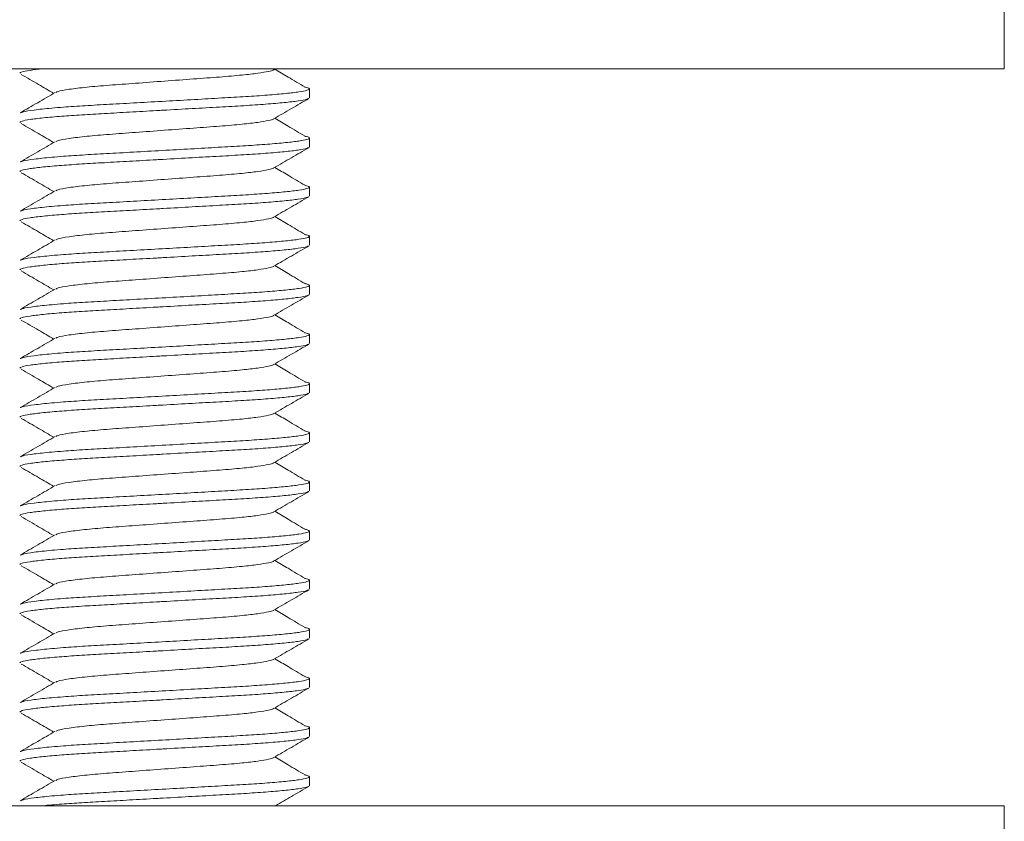
# Model space of a CAD drawing. Units: millimetres. Extents: x -365 to 637, y -731 to 945.
# Drawn here: x -83 to -63, y 39 to 56 of the extents above; entities that cross this region are included whole.
import ezdxf

# ---------------------------------------------------------------- set-up
doc = ezdxf.new("R2010")
doc.units = ezdxf.units.MM

msp = doc.modelspace()

# ---------------------------------------------------------------- linework, layer by layer
at = {"color": 7, "linetype": 'Continuous', "lineweight": 18}
for p, q in [((-63.19, 54.586), (-63.19, 56.586)), ((-100.908, 54.586), (-63.19, 54.586)), ((-78.062, 54.569), (-78.033, 54.586)), ((-77.34, 53.995), (-77.34, 54.177)), ((-77.34, 52.995), (-77.34, 53.177)), ((-77.34, 51.995), (-77.34, 52.177)), ((-77.34, 50.995), (-77.34, 51.177)), ((-77.34, 49.995), (-77.34, 50.177)), ((-77.34, 48.995), (-77.34, 49.177)), ((-77.34, 47.995), (-77.34, 48.177)), ((-77.34, 46.995), (-77.34, 47.177)), ((-77.34, 45.995), (-77.34, 46.177)), ((-77.34, 44.995), (-77.34, 45.177)), ((-77.34, 43.995), (-77.34, 44.177)), ((-77.34, 42.995), (-77.34, 43.177)), ((-77.34, 41.995), (-77.34, 42.177)), ((-77.34, 40.995), (-77.34, 41.177)), ((-77.34, 39.995), (-77.34, 40.177)), ((-63.19, 39.586), (-100.908, 39.586)), ((-63.19, 36.586), (-63.19, 39.586))]:
    msp.add_line(p, q, dxfattribs=at)
for points, knots in [([(-82.773, 54.586), (-82.864, 54.576), (-83.053, 54.554), (-83.21, 54.523), (-83.229, 54.504), (-83.238, 54.495)], [0, 0, 0, 0, 0.328585, 0.6771, 1, 1, 1, 1]), ([(-78.069, 54.569), (-78.071, 54.566), (-78.082, 54.555), (-78.176, 54.531), (-78.375, 54.496), (-78.712, 54.457), (-79.156, 54.419), (-79.7, 54.38), (-80.29, 54.336), (-80.88, 54.292), (-81.423, 54.253), (-81.892, 54.213), (-82.25, 54.169), (-82.462, 54.131), (-82.49, 54.111), (-82.499, 54.104)], [0, 0, 0, 0, 0.0173358, 0.0756698, 0.1541055, 0.2321924, 0.3204706, 0.4087489, 0.5001738, 0.5915988, 0.6798769, 0.768155, 0.8595799, 0.9510048, 1, 1, 1, 1]), ([(-77.429, 54.215), (-77.544, 54.283), (-77.75, 54.405), (-77.954, 54.526), (-78.044, 54.58)], [0, 0, 0, 0, 0.561866, 1, 1, 1, 1]), ([(-83.206, 54.472), (-83.089, 54.404), (-82.868, 54.275), (-82.648, 54.147), (-82.545, 54.087)], [0, 0, 0, 0, 0.533428, 1, 1, 1, 1]), ([(-83.213, 53.69), (-83.201, 53.697), (-83.172, 53.715), (-82.962, 53.748), (-82.663, 53.78), (-82.304, 53.81), (-81.916, 53.836), (-81.408, 53.864), (-80.853, 53.895), (-80.265, 53.928), (-79.679, 53.961), (-79.126, 53.993), (-78.623, 54.021), (-78.179, 54.051), (-77.809, 54.084), (-77.535, 54.117), (-77.371, 54.149), (-77.327, 54.178), (-77.352, 54.199), (-77.425, 54.212), (-77.439, 54.215)], [0, 0, 0, 0, 0.042039, 0.110349, 0.17928, 0.215308, 0.274153, 0.331704, 0.391195, 0.451882, 0.512569, 0.57206, 0.629611, 0.688457, 0.748874, 0.809697, 0.869714, 0.927804, 0.985894, 1, 1, 1, 1]), ([(-77.363, 53.982), (-77.372, 53.976), (-77.394, 53.961), (-77.557, 53.933), (-77.835, 53.899), (-78.214, 53.867), (-78.664, 53.836), (-79.172, 53.808), (-79.727, 53.777), (-80.164, 53.752), (-80.591, 53.728), (-81.001, 53.705), (-81.515, 53.676), (-81.983, 53.65), (-82.407, 53.62), (-82.771, 53.588), (-83.043, 53.555), (-83.211, 53.523), (-83.229, 53.504), (-83.238, 53.495)], [0, 0, 0, 0, 0.037632, 0.102432, 0.168102, 0.233335, 0.29687, 0.359008, 0.42324, 0.488764, 0.504185, 0.565736, 0.625949, 0.684367, 0.74426, 0.809492, 0.875163, 0.939963, 1, 1, 1, 1]), ([(-82.517, 54.103), (-82.636, 54.034), (-82.873, 53.896), (-83.11, 53.759), (-83.229, 53.69)], [0, 0, 0, 0, 0.499575, 1, 1, 1, 1]), ([(-78.062, 53.569), (-77.944, 53.638), (-77.707, 53.776), (-77.469, 53.914), (-77.35, 53.983)], [0, 0, 0, 0, 0.499521, 1, 1, 1, 1]), ([(-78.069, 53.569), (-78.071, 53.566), (-78.082, 53.555), (-78.176, 53.531), (-78.375, 53.496), (-78.712, 53.457), (-79.156, 53.419), (-79.7, 53.38), (-80.29, 53.336), (-80.88, 53.292), (-81.423, 53.253), (-81.892, 53.213), (-82.25, 53.169), (-82.462, 53.131), (-82.49, 53.111), (-82.499, 53.104)], [0, 0, 0, 0, 0.017336, 0.07567, 0.154106, 0.232193, 0.320471, 0.408749, 0.500174, 0.591599, 0.679877, 0.768155, 0.85958, 0.951005, 1, 1, 1, 1]), ([(-77.429, 53.215), (-77.544, 53.283), (-77.75, 53.405), (-77.954, 53.526), (-78.044, 53.58)], [0, 0, 0, 0, 0.561877, 1, 1, 1, 1]), ([(-83.206, 53.472), (-83.089, 53.404), (-82.868, 53.275), (-82.648, 53.147), (-82.545, 53.087)], [0, 0, 0, 0, 0.533419, 1, 1, 1, 1]), ([(-83.213, 52.69), (-83.201, 52.697), (-83.172, 52.715), (-82.962, 52.748), (-82.663, 52.78), (-82.304, 52.81), (-81.916, 52.836), (-81.408, 52.864), (-80.853, 52.895), (-80.265, 52.928), (-79.679, 52.961), (-79.126, 52.993), (-78.623, 53.021), (-78.179, 53.051), (-77.809, 53.084), (-77.535, 53.117), (-77.371, 53.149), (-77.327, 53.178), (-77.352, 53.199), (-77.425, 53.212), (-77.439, 53.215)], [0, 0, 0, 0, 0.042039, 0.110349, 0.17928, 0.215308, 0.274153, 0.331704, 0.391195, 0.451882, 0.512569, 0.57206, 0.629611, 0.688456, 0.748874, 0.809697, 0.869714, 0.927804, 0.985894, 1, 1, 1, 1]), ([(-77.363, 52.982), (-77.372, 52.976), (-77.394, 52.961), (-77.557, 52.933), (-77.835, 52.899), (-78.214, 52.867), (-78.664, 52.836), (-79.172, 52.808), (-79.727, 52.777), (-80.164, 52.752), (-80.591, 52.728), (-81.001, 52.705), (-81.515, 52.676), (-81.983, 52.65), (-82.407, 52.62), (-82.771, 52.588), (-83.043, 52.555), (-83.211, 52.523), (-83.229, 52.504), (-83.238, 52.495)], [0, 0, 0, 0, 0.037632, 0.102431, 0.168102, 0.233335, 0.29687, 0.359008, 0.42324, 0.488764, 0.504185, 0.565736, 0.625949, 0.684367, 0.74426, 0.809493, 0.875163, 0.939963, 1, 1, 1, 1]), ([(-82.517, 53.103), (-82.636, 53.034), (-82.873, 52.896), (-83.11, 52.759), (-83.229, 52.69)], [0, 0, 0, 0, 0.499575, 1, 1, 1, 1]), ([(-78.062, 52.569), (-77.944, 52.638), (-77.707, 52.776), (-77.469, 52.914), (-77.35, 52.983)], [0, 0, 0, 0, 0.49953, 1, 1, 1, 1]), ([(-78.069, 52.569), (-78.071, 52.566), (-78.082, 52.555), (-78.176, 52.531), (-78.375, 52.496), (-78.712, 52.457), (-79.156, 52.419), (-79.7, 52.38), (-80.29, 52.336), (-80.88, 52.292), (-81.423, 52.253), (-81.892, 52.213), (-82.25, 52.169), (-82.462, 52.131), (-82.49, 52.111), (-82.499, 52.104)], [0, 0, 0, 0, 0.0173358, 0.0756698, 0.1541055, 0.2321924, 0.3204706, 0.4087486, 0.5001735, 0.5915985, 0.6798769, 0.768155, 0.8595799, 0.9510048, 1, 1, 1, 1]), ([(-77.429, 52.215), (-77.544, 52.283), (-77.75, 52.405), (-77.954, 52.526), (-78.044, 52.58)], [0, 0, 0, 0, 0.561866, 1, 1, 1, 1]), ([(-83.206, 52.472), (-83.089, 52.404), (-82.868, 52.275), (-82.648, 52.147), (-82.545, 52.087)], [0, 0, 0, 0, 0.533428, 1, 1, 1, 1]), ([(-83.213, 51.69), (-83.201, 51.697), (-83.172, 51.715), (-82.962, 51.748), (-82.663, 51.78), (-82.304, 51.81), (-81.916, 51.836), (-81.408, 51.864), (-80.853, 51.895), (-80.265, 51.928), (-79.679, 51.961), (-79.126, 51.993), (-78.623, 52.021), (-78.179, 52.051), (-77.809, 52.084), (-77.535, 52.117), (-77.371, 52.149), (-77.327, 52.178), (-77.352, 52.199), (-77.425, 52.212), (-77.439, 52.215)], [0, 0, 0, 0, 0.042039, 0.110349, 0.17928, 0.215308, 0.274153, 0.331704, 0.391195, 0.451882, 0.512569, 0.57206, 0.629611, 0.688457, 0.748874, 0.809697, 0.869714, 0.927804, 0.985895, 1, 1, 1, 1]), ([(-77.363, 51.982), (-77.372, 51.976), (-77.394, 51.961), (-77.557, 51.933), (-77.835, 51.899), (-78.214, 51.867), (-78.664, 51.836), (-79.172, 51.808), (-79.727, 51.777), (-80.164, 51.752), (-80.591, 51.728), (-81.001, 51.705), (-81.515, 51.676), (-81.983, 51.65), (-82.407, 51.62), (-82.771, 51.588), (-83.043, 51.555), (-83.211, 51.523), (-83.229, 51.504), (-83.238, 51.495)], [0, 0, 0, 0, 0.037632, 0.102432, 0.168102, 0.233335, 0.29687, 0.359008, 0.42324, 0.488764, 0.504185, 0.565736, 0.625949, 0.684367, 0.74426, 0.809493, 0.875163, 0.939963, 1, 1, 1, 1]), ([(-82.517, 52.103), (-82.636, 52.034), (-82.873, 51.896), (-83.11, 51.759), (-83.229, 51.69)], [0, 0, 0, 0, 0.499575, 1, 1, 1, 1]), ([(-78.062, 51.569), (-77.944, 51.638), (-77.707, 51.776), (-77.469, 51.914), (-77.35, 51.983)], [0, 0, 0, 0, 0.4995122, 1, 1, 1, 1]), ([(-78.069, 51.569), (-78.071, 51.566), (-78.082, 51.555), (-78.176, 51.531), (-78.375, 51.496), (-78.712, 51.457), (-79.156, 51.419), (-79.7, 51.38), (-80.29, 51.336), (-80.88, 51.292), (-81.423, 51.253), (-81.892, 51.213), (-82.25, 51.169), (-82.462, 51.131), (-82.49, 51.111), (-82.499, 51.104)], [0, 0, 0, 0, 0.017336, 0.07567, 0.154106, 0.232193, 0.320471, 0.408749, 0.500174, 0.591599, 0.679877, 0.768155, 0.85958, 0.951005, 1, 1, 1, 1]), ([(-77.429, 51.215), (-77.544, 51.283), (-77.75, 51.405), (-77.954, 51.526), (-78.044, 51.58)], [0, 0, 0, 0, 0.561877, 1, 1, 1, 1]), ([(-83.206, 51.472), (-83.089, 51.404), (-82.868, 51.275), (-82.648, 51.147), (-82.545, 51.087)], [0, 0, 0, 0, 0.533419, 1, 1, 1, 1]), ([(-83.213, 50.69), (-83.201, 50.697), (-83.172, 50.715), (-82.962, 50.748), (-82.663, 50.78), (-82.304, 50.81), (-81.916, 50.836), (-81.408, 50.864), (-80.853, 50.895), (-80.265, 50.928), (-79.679, 50.961), (-79.126, 50.993), (-78.623, 51.021), (-78.179, 51.051), (-77.809, 51.084), (-77.535, 51.117), (-77.371, 51.149), (-77.327, 51.178), (-77.352, 51.199), (-77.425, 51.212), (-77.439, 51.215)], [0, 0, 0, 0, 0.042039, 0.110349, 0.17928, 0.215308, 0.274154, 0.331704, 0.391195, 0.451882, 0.512569, 0.57206, 0.629611, 0.688457, 0.748874, 0.809697, 0.869714, 0.927804, 0.985894, 1, 1, 1, 1]), ([(-77.363, 50.982), (-77.372, 50.976), (-77.394, 50.961), (-77.557, 50.933), (-77.835, 50.899), (-78.214, 50.867), (-78.664, 50.836), (-79.172, 50.808), (-79.727, 50.777), (-80.164, 50.752), (-80.591, 50.728), (-81.001, 50.705), (-81.515, 50.676), (-81.983, 50.65), (-82.407, 50.62), (-82.771, 50.588), (-83.043, 50.555), (-83.211, 50.523), (-83.229, 50.504), (-83.238, 50.495)], [0, 0, 0, 0, 0.037632, 0.102431, 0.168102, 0.233335, 0.29687, 0.359008, 0.42324, 0.488764, 0.504185, 0.565736, 0.625949, 0.684367, 0.74426, 0.809493, 0.875163, 0.939963, 1, 1, 1, 1]), ([(-82.517, 51.103), (-82.636, 51.034), (-82.873, 50.896), (-83.11, 50.759), (-83.229, 50.69)], [0, 0, 0, 0, 0.499575, 1, 1, 1, 1]), ([(-78.062, 50.569), (-77.944, 50.638), (-77.707, 50.776), (-77.469, 50.914), (-77.35, 50.983)], [0, 0, 0, 0, 0.49953, 1, 1, 1, 1]), ([(-78.069, 50.569), (-78.071, 50.566), (-78.082, 50.555), (-78.176, 50.531), (-78.375, 50.496), (-78.712, 50.457), (-79.156, 50.419), (-79.7, 50.38), (-80.29, 50.336), (-80.88, 50.292), (-81.423, 50.253), (-81.892, 50.213), (-82.25, 50.169), (-82.462, 50.131), (-82.49, 50.111), (-82.499, 50.104)], [0, 0, 0, 0, 0.017336, 0.07567, 0.154106, 0.232193, 0.320471, 0.408749, 0.500174, 0.591599, 0.679877, 0.768155, 0.85958, 0.951005, 1, 1, 1, 1]), ([(-77.429, 50.215), (-77.544, 50.283), (-77.75, 50.405), (-77.954, 50.526), (-78.044, 50.58)], [0, 0, 0, 0, 0.561866, 1, 1, 1, 1]), ([(-83.206, 50.472), (-83.089, 50.404), (-82.868, 50.275), (-82.648, 50.147), (-82.545, 50.087)], [0, 0, 0, 0, 0.533419, 1, 1, 1, 1]), ([(-83.213, 49.69), (-83.201, 49.697), (-83.172, 49.715), (-82.962, 49.748), (-82.663, 49.78), (-82.304, 49.81), (-81.916, 49.836), (-81.408, 49.864), (-80.853, 49.895), (-80.265, 49.928), (-79.679, 49.961), (-79.126, 49.993), (-78.623, 50.021), (-78.179, 50.051), (-77.809, 50.084), (-77.535, 50.117), (-77.371, 50.149), (-77.327, 50.178), (-77.352, 50.199), (-77.425, 50.212), (-77.439, 50.215)], [0, 0, 0, 0, 0.0420386, 0.1103486, 0.1792797, 0.2153076, 0.2741534, 0.3317042, 0.3911947, 0.4518821, 0.5125693, 0.5720598, 0.6296108, 0.6884565, 0.7488737, 0.8096969, 0.8697134, 0.9278038, 0.9858944, 1, 1, 1, 1]), ([(-77.363, 49.982), (-77.372, 49.977), (-77.394, 49.961), (-77.557, 49.933), (-77.835, 49.899), (-78.214, 49.867), (-78.664, 49.836), (-79.172, 49.808), (-79.727, 49.777), (-80.164, 49.752), (-80.591, 49.728), (-81.001, 49.705), (-81.515, 49.676), (-81.983, 49.65), (-82.407, 49.62), (-82.771, 49.588), (-83.043, 49.555), (-83.211, 49.523), (-83.229, 49.504), (-83.238, 49.495)], [0, 0, 0, 0, 0.037632, 0.102432, 0.168102, 0.233335, 0.29687, 0.359008, 0.42324, 0.488764, 0.504185, 0.565736, 0.625949, 0.684367, 0.74426, 0.809493, 0.875163, 0.939963, 1, 1, 1, 1]), ([(-82.517, 50.103), (-82.636, 50.034), (-82.873, 49.896), (-83.11, 49.759), (-83.229, 49.69)], [0, 0, 0, 0, 0.499575, 1, 1, 1, 1]), ([(-78.062, 49.569), (-77.944, 49.638), (-77.707, 49.776), (-77.469, 49.914), (-77.35, 49.983)], [0, 0, 0, 0, 0.49953, 1, 1, 1, 1]), ([(-78.069, 49.569), (-78.071, 49.566), (-78.082, 49.555), (-78.176, 49.531), (-78.375, 49.496), (-78.712, 49.457), (-79.156, 49.419), (-79.7, 49.38), (-80.29, 49.336), (-80.88, 49.292), (-81.423, 49.253), (-81.892, 49.213), (-82.25, 49.169), (-82.462, 49.131), (-82.49, 49.111), (-82.499, 49.104)], [0, 0, 0, 0, 0.017336, 0.07567, 0.154106, 0.232192, 0.320471, 0.408749, 0.500174, 0.591599, 0.679877, 0.768155, 0.85958, 0.951005, 1, 1, 1, 1]), ([(-77.429, 49.215), (-77.544, 49.283), (-77.75, 49.405), (-77.954, 49.526), (-78.044, 49.58)], [0, 0, 0, 0, 0.561877, 1, 1, 1, 1]), ([(-83.206, 49.472), (-83.089, 49.404), (-82.868, 49.275), (-82.648, 49.147), (-82.545, 49.087)], [0, 0, 0, 0, 0.533428, 1, 1, 1, 1]), ([(-83.213, 48.69), (-83.201, 48.697), (-83.172, 48.715), (-82.962, 48.748), (-82.663, 48.78), (-82.304, 48.81), (-81.916, 48.836), (-81.408, 48.864), (-80.853, 48.895), (-80.265, 48.928), (-79.679, 48.961), (-79.126, 48.993), (-78.623, 49.021), (-78.179, 49.051), (-77.809, 49.084), (-77.535, 49.117), (-77.371, 49.149), (-77.327, 49.178), (-77.352, 49.199), (-77.425, 49.212), (-77.439, 49.215)], [0, 0, 0, 0, 0.0420388, 0.1103487, 0.1792797, 0.2153077, 0.2741536, 0.3317044, 0.3911949, 0.4518821, 0.5125695, 0.5720599, 0.6296108, 0.6884567, 0.7488739, 0.8096971, 0.8697136, 0.927804, 0.9858944, 1, 1, 1, 1]), ([(-77.363, 48.982), (-77.372, 48.977), (-77.394, 48.961), (-77.557, 48.933), (-77.835, 48.899), (-78.214, 48.867), (-78.664, 48.836), (-79.172, 48.808), (-79.727, 48.777), (-80.164, 48.752), (-80.591, 48.728), (-81.001, 48.705), (-81.515, 48.676), (-81.983, 48.65), (-82.407, 48.62), (-82.771, 48.588), (-83.043, 48.555), (-83.211, 48.523), (-83.229, 48.504), (-83.238, 48.495)], [0, 0, 0, 0, 0.037632, 0.102432, 0.168102, 0.233335, 0.29687, 0.359008, 0.42324, 0.488764, 0.504185, 0.565736, 0.625949, 0.684367, 0.74426, 0.809492, 0.875163, 0.939963, 1, 1, 1, 1]), ([(-82.517, 49.103), (-82.636, 49.034), (-82.873, 48.896), (-83.11, 48.759), (-83.229, 48.69)], [0, 0, 0, 0, 0.499575, 1, 1, 1, 1]), ([(-78.062, 48.569), (-77.944, 48.638), (-77.707, 48.776), (-77.469, 48.914), (-77.35, 48.983)], [0, 0, 0, 0, 0.499521, 1, 1, 1, 1]), ([(-78.069, 48.569), (-78.071, 48.566), (-78.082, 48.555), (-78.176, 48.531), (-78.375, 48.496), (-78.712, 48.457), (-79.156, 48.419), (-79.7, 48.38), (-80.29, 48.336), (-80.88, 48.292), (-81.423, 48.253), (-81.892, 48.213), (-82.25, 48.169), (-82.462, 48.131), (-82.49, 48.111), (-82.499, 48.104)], [0, 0, 0, 0, 0.017336, 0.07567, 0.154106, 0.232193, 0.320471, 0.408749, 0.500174, 0.591599, 0.679877, 0.768155, 0.85958, 0.951005, 1, 1, 1, 1]), ([(-77.429, 48.215), (-77.544, 48.283), (-77.75, 48.405), (-77.954, 48.526), (-78.044, 48.58)], [0, 0, 0, 0, 0.561866, 1, 1, 1, 1]), ([(-83.206, 48.472), (-83.089, 48.404), (-82.868, 48.275), (-82.648, 48.147), (-82.545, 48.087)], [0, 0, 0, 0, 0.533419, 1, 1, 1, 1]), ([(-83.213, 47.69), (-83.201, 47.697), (-83.172, 47.715), (-82.962, 47.748), (-82.663, 47.78), (-82.304, 47.81), (-81.916, 47.836), (-81.408, 47.864), (-80.853, 47.895), (-80.265, 47.928), (-79.679, 47.961), (-79.126, 47.993), (-78.623, 48.021), (-78.179, 48.051), (-77.809, 48.084), (-77.535, 48.117), (-77.371, 48.149), (-77.327, 48.178), (-77.352, 48.199), (-77.425, 48.212), (-77.439, 48.215)], [0, 0, 0, 0, 0.042039, 0.110349, 0.17928, 0.215308, 0.274153, 0.331704, 0.391195, 0.451882, 0.512569, 0.57206, 0.629611, 0.688457, 0.748874, 0.809697, 0.869713, 0.927804, 0.985894, 1, 1, 1, 1]), ([(-77.363, 47.982), (-77.372, 47.976), (-77.394, 47.961), (-77.557, 47.933), (-77.835, 47.899), (-78.214, 47.867), (-78.664, 47.836), (-79.172, 47.808), (-79.727, 47.777), (-80.164, 47.752), (-80.591, 47.728), (-81.001, 47.705), (-81.515, 47.676), (-81.983, 47.65), (-82.407, 47.62), (-82.771, 47.588), (-83.043, 47.555), (-83.211, 47.523), (-83.229, 47.504), (-83.238, 47.495)], [0, 0, 0, 0, 0.037632, 0.102431, 0.168102, 0.233335, 0.29687, 0.359008, 0.42324, 0.488764, 0.504185, 0.565736, 0.625949, 0.684367, 0.74426, 0.809493, 0.875163, 0.939963, 1, 1, 1, 1]), ([(-82.517, 48.103), (-82.636, 48.034), (-82.873, 47.896), (-83.11, 47.759), (-83.229, 47.69)], [0, 0, 0, 0, 0.499575, 1, 1, 1, 1]), ([(-78.062, 47.569), (-77.944, 47.638), (-77.707, 47.776), (-77.469, 47.914), (-77.35, 47.983)], [0, 0, 0, 0, 0.49953, 1, 1, 1, 1]), ([(-78.069, 47.569), (-78.071, 47.566), (-78.082, 47.555), (-78.176, 47.531), (-78.375, 47.496), (-78.712, 47.457), (-79.156, 47.419), (-79.7, 47.38), (-80.29, 47.336), (-80.88, 47.292), (-81.423, 47.253), (-81.892, 47.213), (-82.25, 47.169), (-82.462, 47.131), (-82.49, 47.111), (-82.499, 47.104)], [0, 0, 0, 0, 0.0173358, 0.0756698, 0.1541055, 0.2321924, 0.3204706, 0.4087489, 0.5001738, 0.5915988, 0.6798769, 0.768155, 0.8595799, 0.9510048, 1, 1, 1, 1]), ([(-77.429, 47.215), (-77.544, 47.283), (-77.75, 47.405), (-77.954, 47.526), (-78.044, 47.58)], [0, 0, 0, 0, 0.561866, 1, 1, 1, 1]), ([(-83.206, 47.472), (-83.089, 47.404), (-82.868, 47.275), (-82.648, 47.147), (-82.545, 47.087)], [0, 0, 0, 0, 0.533428, 1, 1, 1, 1]), ([(-83.213, 46.69), (-83.201, 46.697), (-83.172, 46.715), (-82.962, 46.748), (-82.663, 46.78), (-82.304, 46.81), (-81.916, 46.836), (-81.408, 46.864), (-80.853, 46.895), (-80.265, 46.928), (-79.679, 46.961), (-79.126, 46.993), (-78.623, 47.021), (-78.179, 47.051), (-77.809, 47.084), (-77.535, 47.117), (-77.371, 47.149), (-77.327, 47.178), (-77.352, 47.199), (-77.425, 47.212), (-77.439, 47.215)], [0, 0, 0, 0, 0.042039, 0.110349, 0.17928, 0.215308, 0.274153, 0.331704, 0.391195, 0.451882, 0.512569, 0.57206, 0.629611, 0.688457, 0.748874, 0.809697, 0.869714, 0.927804, 0.985894, 1, 1, 1, 1]), ([(-77.363, 46.982), (-77.372, 46.976), (-77.394, 46.961), (-77.557, 46.933), (-77.835, 46.899), (-78.214, 46.867), (-78.664, 46.836), (-79.172, 46.808), (-79.727, 46.777), (-80.164, 46.752), (-80.591, 46.728), (-81.001, 46.705), (-81.515, 46.676), (-81.983, 46.65), (-82.407, 46.62), (-82.771, 46.588), (-83.043, 46.555), (-83.211, 46.523), (-83.229, 46.504), (-83.238, 46.495)], [0, 0, 0, 0, 0.037632, 0.102432, 0.168102, 0.233335, 0.29687, 0.359008, 0.42324, 0.488764, 0.504185, 0.565736, 0.625949, 0.684367, 0.74426, 0.809492, 0.875163, 0.939963, 1, 1, 1, 1]), ([(-82.517, 47.103), (-82.636, 47.034), (-82.873, 46.896), (-83.11, 46.759), (-83.229, 46.69)], [0, 0, 0, 0, 0.499575, 1, 1, 1, 1]), ([(-78.062, 46.569), (-77.944, 46.638), (-77.707, 46.776), (-77.469, 46.914), (-77.35, 46.983)], [0, 0, 0, 0, 0.499521, 1, 1, 1, 1]), ([(-78.069, 46.569), (-78.071, 46.566), (-78.082, 46.555), (-78.176, 46.531), (-78.375, 46.496), (-78.712, 46.457), (-79.156, 46.419), (-79.7, 46.38), (-80.29, 46.336), (-80.88, 46.292), (-81.423, 46.253), (-81.892, 46.213), (-82.25, 46.169), (-82.462, 46.131), (-82.49, 46.111), (-82.499, 46.104)], [0, 0, 0, 0, 0.017336, 0.07567, 0.154106, 0.232193, 0.320471, 0.408749, 0.500174, 0.591599, 0.679877, 0.768155, 0.85958, 0.951005, 1, 1, 1, 1]), ([(-77.429, 46.215), (-77.544, 46.283), (-77.75, 46.405), (-77.954, 46.526), (-78.044, 46.58)], [0, 0, 0, 0, 0.561877, 1, 1, 1, 1]), ([(-83.206, 46.472), (-83.089, 46.404), (-82.868, 46.275), (-82.648, 46.147), (-82.545, 46.087)], [0, 0, 0, 0, 0.533419, 1, 1, 1, 1]), ([(-83.213, 45.69), (-83.201, 45.697), (-83.172, 45.715), (-82.962, 45.748), (-82.663, 45.78), (-82.304, 45.81), (-81.916, 45.836), (-81.408, 45.864), (-80.853, 45.895), (-80.265, 45.928), (-79.679, 45.961), (-79.126, 45.993), (-78.623, 46.021), (-78.179, 46.051), (-77.809, 46.084), (-77.535, 46.117), (-77.371, 46.149), (-77.327, 46.178), (-77.352, 46.199), (-77.425, 46.212), (-77.439, 46.215)], [0, 0, 0, 0, 0.042039, 0.110349, 0.17928, 0.215308, 0.274153, 0.331704, 0.391195, 0.451882, 0.512569, 0.57206, 0.629611, 0.688456, 0.748874, 0.809697, 0.869714, 0.927804, 0.985894, 1, 1, 1, 1]), ([(-77.363, 45.982), (-77.372, 45.976), (-77.394, 45.961), (-77.557, 45.933), (-77.835, 45.899), (-78.214, 45.867), (-78.664, 45.836), (-79.172, 45.808), (-79.727, 45.777), (-80.164, 45.752), (-80.591, 45.728), (-81.001, 45.705), (-81.515, 45.676), (-81.983, 45.65), (-82.407, 45.62), (-82.771, 45.588), (-83.043, 45.555), (-83.211, 45.523), (-83.229, 45.504), (-83.238, 45.495)], [0, 0, 0, 0, 0.037632, 0.102431, 0.168102, 0.233335, 0.29687, 0.359008, 0.42324, 0.488764, 0.504185, 0.565736, 0.625949, 0.684367, 0.74426, 0.809493, 0.875163, 0.939963, 1, 1, 1, 1]), ([(-82.517, 46.103), (-82.636, 46.034), (-82.873, 45.896), (-83.11, 45.759), (-83.229, 45.69)], [0, 0, 0, 0, 0.499575, 1, 1, 1, 1]), ([(-78.062, 45.569), (-77.944, 45.638), (-77.707, 45.776), (-77.469, 45.914), (-77.35, 45.983)], [0, 0, 0, 0, 0.49953, 1, 1, 1, 1]), ([(-78.069, 45.569), (-78.071, 45.566), (-78.082, 45.555), (-78.176, 45.531), (-78.375, 45.496), (-78.712, 45.457), (-79.156, 45.419), (-79.7, 45.38), (-80.29, 45.336), (-80.88, 45.292), (-81.423, 45.253), (-81.892, 45.213), (-82.25, 45.169), (-82.462, 45.131), (-82.49, 45.111), (-82.499, 45.104)], [0, 0, 0, 0, 0.017336, 0.07567, 0.154106, 0.232192, 0.320471, 0.408749, 0.500173, 0.591599, 0.679877, 0.768155, 0.85958, 0.951005, 1, 1, 1, 1]), ([(-77.429, 45.215), (-77.544, 45.283), (-77.75, 45.405), (-77.954, 45.526), (-78.044, 45.58)], [0, 0, 0, 0, 0.561866, 1, 1, 1, 1]), ([(-83.206, 45.472), (-83.089, 45.404), (-82.868, 45.275), (-82.648, 45.147), (-82.545, 45.087)], [0, 0, 0, 0, 0.533428, 1, 1, 1, 1]), ([(-83.213, 44.69), (-83.201, 44.697), (-83.172, 44.715), (-82.962, 44.748), (-82.663, 44.78), (-82.304, 44.81), (-81.916, 44.836), (-81.408, 44.864), (-80.853, 44.895), (-80.265, 44.928), (-79.679, 44.961), (-79.126, 44.993), (-78.623, 45.021), (-78.179, 45.051), (-77.809, 45.084), (-77.535, 45.117), (-77.371, 45.149), (-77.327, 45.178), (-77.352, 45.199), (-77.425, 45.212), (-77.439, 45.215)], [0, 0, 0, 0, 0.042039, 0.110349, 0.17928, 0.215308, 0.274153, 0.331704, 0.391195, 0.451882, 0.512569, 0.57206, 0.629611, 0.688457, 0.748874, 0.809697, 0.869714, 0.927804, 0.985894, 1, 1, 1, 1]), ([(-77.363, 44.982), (-77.372, 44.976), (-77.394, 44.961), (-77.557, 44.933), (-77.835, 44.899), (-78.214, 44.867), (-78.664, 44.836), (-79.172, 44.808), (-79.727, 44.777), (-80.164, 44.752), (-80.591, 44.728), (-81.001, 44.705), (-81.515, 44.676), (-81.983, 44.65), (-82.407, 44.62), (-82.771, 44.588), (-83.043, 44.555), (-83.211, 44.523), (-83.229, 44.504), (-83.238, 44.495)], [0, 0, 0, 0, 0.037632, 0.102432, 0.168102, 0.233335, 0.29687, 0.359008, 0.42324, 0.488764, 0.504185, 0.565736, 0.625949, 0.684367, 0.74426, 0.809493, 0.875163, 0.939963, 1, 1, 1, 1]), ([(-82.517, 45.103), (-82.636, 45.034), (-82.873, 44.896), (-83.11, 44.759), (-83.229, 44.69)], [0, 0, 0, 0, 0.499575, 1, 1, 1, 1]), ([(-78.062, 44.569), (-77.944, 44.638), (-77.707, 44.776), (-77.469, 44.914), (-77.35, 44.983)], [0, 0, 0, 0, 0.4995122, 1, 1, 1, 1]), ([(-78.069, 44.569), (-78.071, 44.566), (-78.082, 44.555), (-78.176, 44.531), (-78.375, 44.496), (-78.712, 44.457), (-79.156, 44.419), (-79.7, 44.38), (-80.29, 44.336), (-80.88, 44.292), (-81.423, 44.253), (-81.892, 44.213), (-82.25, 44.169), (-82.462, 44.131), (-82.49, 44.111), (-82.499, 44.104)], [0, 0, 0, 0, 0.017336, 0.07567, 0.154106, 0.232193, 0.320471, 0.408749, 0.500174, 0.591599, 0.679877, 0.768155, 0.85958, 0.951005, 1, 1, 1, 1]), ([(-77.429, 44.215), (-77.544, 44.283), (-77.75, 44.405), (-77.954, 44.526), (-78.044, 44.58)], [0, 0, 0, 0, 0.561877, 1, 1, 1, 1]), ([(-83.206, 44.472), (-83.089, 44.404), (-82.868, 44.275), (-82.648, 44.147), (-82.545, 44.087)], [0, 0, 0, 0, 0.533419, 1, 1, 1, 1]), ([(-83.213, 43.69), (-83.201, 43.697), (-83.172, 43.715), (-82.962, 43.748), (-82.663, 43.78), (-82.304, 43.81), (-81.916, 43.836), (-81.408, 43.864), (-80.853, 43.895), (-80.265, 43.928), (-79.679, 43.961), (-79.126, 43.993), (-78.623, 44.021), (-78.179, 44.051), (-77.809, 44.084), (-77.535, 44.117), (-77.371, 44.149), (-77.327, 44.178), (-77.352, 44.199), (-77.425, 44.212), (-77.439, 44.215)], [0, 0, 0, 0, 0.042039, 0.110349, 0.17928, 0.215308, 0.274154, 0.331704, 0.391195, 0.451882, 0.512569, 0.57206, 0.629611, 0.688457, 0.748874, 0.809697, 0.869714, 0.927804, 0.985894, 1, 1, 1, 1]), ([(-77.363, 43.982), (-77.372, 43.976), (-77.394, 43.961), (-77.557, 43.933), (-77.835, 43.899), (-78.214, 43.867), (-78.664, 43.836), (-79.172, 43.808), (-79.727, 43.777), (-80.164, 43.752), (-80.591, 43.728), (-81.001, 43.705), (-81.515, 43.676), (-81.983, 43.65), (-82.407, 43.62), (-82.771, 43.588), (-83.043, 43.555), (-83.211, 43.523), (-83.229, 43.504), (-83.238, 43.495)], [0, 0, 0, 0, 0.037632, 0.102431, 0.168102, 0.233335, 0.29687, 0.359008, 0.42324, 0.488764, 0.504185, 0.565736, 0.625949, 0.684367, 0.74426, 0.809493, 0.875163, 0.939963, 1, 1, 1, 1]), ([(-82.517, 44.103), (-82.636, 44.034), (-82.873, 43.896), (-83.11, 43.759), (-83.229, 43.69)], [0, 0, 0, 0, 0.499575, 1, 1, 1, 1]), ([(-78.062, 43.569), (-77.944, 43.638), (-77.707, 43.776), (-77.469, 43.914), (-77.35, 43.983)], [0, 0, 0, 0, 0.49953, 1, 1, 1, 1]), ([(-78.069, 43.569), (-78.071, 43.566), (-78.082, 43.555), (-78.176, 43.531), (-78.375, 43.496), (-78.712, 43.457), (-79.156, 43.419), (-79.7, 43.38), (-80.29, 43.336), (-80.88, 43.292), (-81.423, 43.253), (-81.892, 43.213), (-82.25, 43.169), (-82.462, 43.131), (-82.49, 43.111), (-82.499, 43.104)], [0, 0, 0, 0, 0.017336, 0.07567, 0.154106, 0.232193, 0.320471, 0.408749, 0.500174, 0.591599, 0.679877, 0.768155, 0.85958, 0.951005, 1, 1, 1, 1]), ([(-77.429, 43.215), (-77.544, 43.283), (-77.75, 43.405), (-77.954, 43.526), (-78.044, 43.58)], [0, 0, 0, 0, 0.561866, 1, 1, 1, 1]), ([(-83.206, 43.472), (-83.089, 43.404), (-82.868, 43.275), (-82.648, 43.147), (-82.545, 43.087)], [0, 0, 0, 0, 0.533419, 1, 1, 1, 1]), ([(-83.213, 42.69), (-83.201, 42.697), (-83.172, 42.715), (-82.962, 42.748), (-82.663, 42.78), (-82.304, 42.81), (-81.916, 42.836), (-81.408, 42.864), (-80.853, 42.895), (-80.265, 42.928), (-79.679, 42.961), (-79.126, 42.993), (-78.623, 43.021), (-78.179, 43.051), (-77.809, 43.084), (-77.535, 43.117), (-77.371, 43.149), (-77.327, 43.178), (-77.352, 43.199), (-77.425, 43.212), (-77.439, 43.215)], [0, 0, 0, 0, 0.0420386, 0.1103486, 0.1792797, 0.2153076, 0.2741534, 0.3317042, 0.3911947, 0.4518821, 0.5125693, 0.5720598, 0.6296108, 0.6884565, 0.7488737, 0.8096969, 0.8697134, 0.9278038, 0.9858944, 1, 1, 1, 1]), ([(-77.363, 42.982), (-77.372, 42.977), (-77.394, 42.961), (-77.557, 42.933), (-77.835, 42.899), (-78.214, 42.867), (-78.664, 42.836), (-79.172, 42.808), (-79.727, 42.777), (-80.164, 42.752), (-80.591, 42.728), (-81.001, 42.705), (-81.515, 42.676), (-81.983, 42.65), (-82.407, 42.62), (-82.771, 42.588), (-83.043, 42.555), (-83.211, 42.523), (-83.229, 42.504), (-83.238, 42.495)], [0, 0, 0, 0, 0.037632, 0.102432, 0.168102, 0.233335, 0.29687, 0.359008, 0.42324, 0.488764, 0.504185, 0.565736, 0.625949, 0.684367, 0.74426, 0.809493, 0.875163, 0.939963, 1, 1, 1, 1]), ([(-82.517, 43.103), (-82.636, 43.034), (-82.873, 42.896), (-83.11, 42.759), (-83.229, 42.69)], [0, 0, 0, 0, 0.499575, 1, 1, 1, 1]), ([(-78.062, 42.569), (-77.944, 42.638), (-77.707, 42.776), (-77.469, 42.914), (-77.35, 42.983)], [0, 0, 0, 0, 0.4995122, 1, 1, 1, 1]), ([(-78.069, 42.569), (-78.071, 42.566), (-78.082, 42.555), (-78.176, 42.531), (-78.375, 42.496), (-78.712, 42.457), (-79.156, 42.419), (-79.7, 42.38), (-80.29, 42.336), (-80.88, 42.292), (-81.423, 42.253), (-81.892, 42.213), (-82.25, 42.169), (-82.462, 42.131), (-82.49, 42.111), (-82.499, 42.104)], [0, 0, 0, 0, 0.017336, 0.07567, 0.154106, 0.232192, 0.320471, 0.408749, 0.500174, 0.591599, 0.679877, 0.768155, 0.85958, 0.951005, 1, 1, 1, 1]), ([(-77.429, 42.215), (-77.544, 42.283), (-77.75, 42.405), (-77.954, 42.526), (-78.044, 42.58)], [0, 0, 0, 0, 0.561877, 1, 1, 1, 1]), ([(-83.206, 42.472), (-83.089, 42.404), (-82.868, 42.275), (-82.648, 42.147), (-82.545, 42.087)], [0, 0, 0, 0, 0.533428, 1, 1, 1, 1]), ([(-82.517, 42.103), (-82.636, 42.034), (-82.873, 41.896), (-83.11, 41.759), (-83.229, 41.69)], [0, 0, 0, 0, 0.4995838, 1, 1, 1, 1]), ([(-83.213, 41.69), (-83.201, 41.697), (-83.172, 41.715), (-82.962, 41.748), (-82.663, 41.78), (-82.304, 41.81), (-81.916, 41.836), (-81.408, 41.864), (-80.853, 41.895), (-80.265, 41.928), (-79.679, 41.961), (-79.126, 41.993), (-78.623, 42.021), (-78.179, 42.051), (-77.809, 42.084), (-77.535, 42.117), (-77.371, 42.149), (-77.327, 42.178), (-77.352, 42.199), (-77.425, 42.212), (-77.439, 42.215)], [0, 0, 0, 0, 0.0420388, 0.1103487, 0.1792797, 0.2153077, 0.2741536, 0.3317044, 0.3911949, 0.4518821, 0.5125695, 0.5720599, 0.6296108, 0.6884567, 0.7488739, 0.8096971, 0.8697136, 0.927804, 0.9858944, 1, 1, 1, 1]), ([(-77.363, 41.982), (-77.372, 41.977), (-77.394, 41.961), (-77.557, 41.933), (-77.835, 41.899), (-78.214, 41.867), (-78.664, 41.836), (-79.172, 41.808), (-79.727, 41.777), (-80.164, 41.752), (-80.591, 41.728), (-81.001, 41.705), (-81.515, 41.676), (-81.983, 41.65), (-82.407, 41.62), (-82.771, 41.588), (-83.043, 41.555), (-83.211, 41.523), (-83.229, 41.504), (-83.238, 41.495)], [0, 0, 0, 0, 0.037632, 0.102432, 0.168102, 0.233335, 0.29687, 0.359008, 0.42324, 0.488764, 0.504185, 0.565736, 0.625949, 0.684367, 0.74426, 0.809493, 0.875163, 0.939963, 1, 1, 1, 1]), ([(-78.062, 41.569), (-77.944, 41.638), (-77.707, 41.776), (-77.469, 41.914), (-77.35, 41.983)], [0, 0, 0, 0, 0.499521, 1, 1, 1, 1]), ([(-78.069, 41.569), (-78.071, 41.566), (-78.082, 41.555), (-78.176, 41.531), (-78.375, 41.496), (-78.712, 41.457), (-79.156, 41.419), (-79.7, 41.38), (-80.29, 41.336), (-80.88, 41.292), (-81.423, 41.253), (-81.892, 41.213), (-82.25, 41.169), (-82.462, 41.131), (-82.49, 41.111), (-82.499, 41.104)], [0, 0, 0, 0, 0.017336, 0.07567, 0.154106, 0.232193, 0.320471, 0.408749, 0.500174, 0.591599, 0.679877, 0.768155, 0.85958, 0.951005, 1, 1, 1, 1]), ([(-77.429, 41.215), (-77.544, 41.283), (-77.75, 41.405), (-77.954, 41.526), (-78.044, 41.58)], [0, 0, 0, 0, 0.561866, 1, 1, 1, 1]), ([(-83.206, 41.472), (-83.089, 41.404), (-82.868, 41.275), (-82.648, 41.147), (-82.545, 41.087)], [0, 0, 0, 0, 0.533419, 1, 1, 1, 1]), ([(-82.517, 41.103), (-82.636, 41.034), (-82.873, 40.896), (-83.11, 40.759), (-83.229, 40.69)], [0, 0, 0, 0, 0.499575, 1, 1, 1, 1]), ([(-83.213, 40.69), (-83.201, 40.697), (-83.172, 40.715), (-82.962, 40.748), (-82.663, 40.78), (-82.304, 40.81), (-81.916, 40.836), (-81.408, 40.864), (-80.853, 40.895), (-80.265, 40.928), (-79.679, 40.961), (-79.126, 40.993), (-78.623, 41.021), (-78.179, 41.051), (-77.809, 41.084), (-77.535, 41.117), (-77.371, 41.149), (-77.327, 41.178), (-77.352, 41.199), (-77.425, 41.212), (-77.439, 41.215)], [0, 0, 0, 0, 0.042039, 0.110349, 0.17928, 0.215308, 0.274153, 0.331704, 0.391195, 0.451882, 0.512569, 0.57206, 0.629611, 0.688457, 0.748874, 0.809697, 0.869713, 0.927804, 0.985894, 1, 1, 1, 1]), ([(-77.363, 40.982), (-77.372, 40.976), (-77.394, 40.961), (-77.557, 40.933), (-77.835, 40.899), (-78.214, 40.867), (-78.664, 40.836), (-79.172, 40.808), (-79.727, 40.777), (-80.164, 40.752), (-80.591, 40.728), (-81.001, 40.705), (-81.515, 40.676), (-81.983, 40.65), (-82.407, 40.62), (-82.771, 40.588), (-83.043, 40.555), (-83.211, 40.523), (-83.229, 40.504), (-83.238, 40.495)], [0, 0, 0, 0, 0.037632, 0.102431, 0.168102, 0.233335, 0.29687, 0.359008, 0.42324, 0.488764, 0.504185, 0.565736, 0.625949, 0.684367, 0.74426, 0.809493, 0.875163, 0.939963, 1, 1, 1, 1]), ([(-78.062, 40.569), (-77.944, 40.638), (-77.707, 40.776), (-77.469, 40.914), (-77.35, 40.983)], [0, 0, 0, 0, 0.49953, 1, 1, 1, 1]), ([(-78.069, 40.569), (-78.071, 40.566), (-78.082, 40.555), (-78.176, 40.531), (-78.375, 40.496), (-78.712, 40.457), (-79.156, 40.419), (-79.7, 40.38), (-80.29, 40.336), (-80.88, 40.292), (-81.423, 40.253), (-81.892, 40.213), (-82.25, 40.169), (-82.462, 40.131), (-82.49, 40.111), (-82.499, 40.104)], [0, 0, 0, 0, 0.017336, 0.07567, 0.154105, 0.232192, 0.320471, 0.408749, 0.500174, 0.591599, 0.679877, 0.768155, 0.85958, 0.951005, 1, 1, 1, 1]), ([(-77.429, 40.215), (-77.544, 40.283), (-77.75, 40.405), (-77.954, 40.526), (-78.044, 40.58)], [0, 0, 0, 0, 0.561866, 1, 1, 1, 1]), ([(-83.206, 40.472), (-83.089, 40.404), (-82.868, 40.275), (-82.648, 40.147), (-82.545, 40.087)], [0, 0, 0, 0, 0.533428, 1, 1, 1, 1]), ([(-82.517, 40.103), (-82.636, 40.034), (-82.873, 39.896), (-83.11, 39.759), (-83.229, 39.69)], [0, 0, 0, 0, 0.499575, 1, 1, 1, 1]), ([(-83.213, 39.69), (-83.201, 39.697), (-83.172, 39.715), (-82.962, 39.748), (-82.663, 39.78), (-82.304, 39.81), (-81.916, 39.836), (-81.408, 39.864), (-80.853, 39.895), (-80.265, 39.928), (-79.679, 39.961), (-79.126, 39.993), (-78.623, 40.021), (-78.179, 40.051), (-77.809, 40.084), (-77.535, 40.117), (-77.371, 40.149), (-77.327, 40.178), (-77.352, 40.199), (-77.425, 40.212), (-77.439, 40.215)], [0, 0, 0, 0, 0.042039, 0.110349, 0.17928, 0.215308, 0.274154, 0.331704, 0.391195, 0.451882, 0.512569, 0.57206, 0.629611, 0.688457, 0.748874, 0.809697, 0.869714, 0.927804, 0.985894, 1, 1, 1, 1]), ([(-77.363, 39.982), (-77.372, 39.977), (-77.394, 39.961), (-77.557, 39.933), (-77.835, 39.899), (-78.214, 39.867), (-78.664, 39.836), (-79.172, 39.808), (-79.727, 39.777), (-80.164, 39.752), (-80.591, 39.728), (-81.001, 39.705), (-81.514, 39.676), (-81.985, 39.65), (-82.401, 39.62), (-82.67, 39.599), (-82.766, 39.587), (-82.773, 39.586)], [0, 0, 0, 0, 0.046227, 0.125827, 0.206496, 0.286628, 0.364675, 0.441004, 0.519906, 0.600396, 0.619339, 0.694949, 0.768914, 0.840675, 0.914247, 0.994378, 1, 1, 1, 1]), ([(-78.033, 39.586), (-77.924, 39.649), (-77.697, 39.782), (-77.469, 39.914), (-77.35, 39.983)], [0, 0, 0, 0, 0.478021, 1, 1, 1, 1])]:
    msp.add_open_spline(points, degree=3, knots=knots, dxfattribs=at)

doc.saveas('drawing.dxf')
